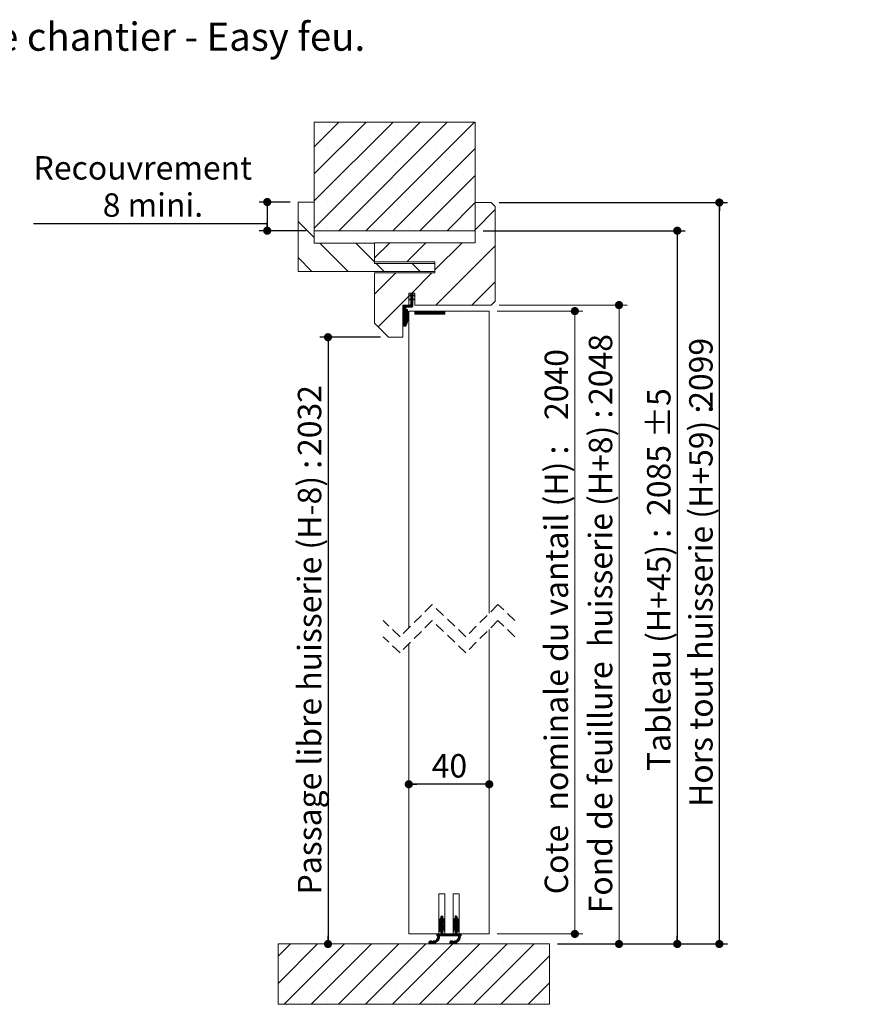
# Model space of a CAD drawing. Units: millimetres. Extents: x 11 to 845, y -21 to 1182.
# Drawn here: x 419 to 845, y 693 to 1182 of the extents above; entities that cross this region are included whole.
import ezdxf

# ---------------------------------------------------------------- set-up
doc = ezdxf.new("R2010")
doc.units = ezdxf.units.MM
doc.linetypes.add('HIDDEN', pattern=[1.905, 1.27, -0.635])
doc.layers.add('FORMAT', color=7, linetype='Continuous')
doc.styles.add('SLDTEXTSTYLE0', font='TXT', dxfattribs={"width": 0.75})
doc.dimstyles.new('SLDDIMSTYLE2', dxfattribs={"dimtxt": 11.641667, "dimasz": 4.064, "dimexe": 0, "dimexo": 0.0625, "dimgap": 2.910417, "dimtad": 1, "dimrnd": 1e-09, "dimzin": 12, "dimdsep": 46, "dimtxsty": 'SLDTEXTSTYLE0', "dimblk1": 'DOT', "dimblk2": 'DOT', "dimsah": 1, "dimcen": 0.09, "dimadec": 0, "dimazin": 3, "dimtfac": 1, "dimtofl": 0, "dimtmove": 0, "dimatfit": 3, "dimldrblk": 'DOT', "dimfxl": 0, "dimfrac": 2, "dimtolj": 1, "dimtzin": 12, "dimarcsym": 0})
doc.dimstyles.new('SLDDIMSTYLE4', dxfattribs={"dimtxt": 11.641667, "dimasz": 4.064, "dimexe": 0, "dimexo": 0.0625, "dimgap": 2.910417, "dimtad": 1, "dimrnd": 1e-09, "dimzin": 12, "dimdsep": 46, "dimtxsty": 'SLDTEXTSTYLE0', "dimblk1": 'DOT', "dimblk2": 'DOT', "dimsah": 1, "dimcen": 0.09, "dimadec": 0, "dimazin": 3, "dimtol": 1, "dimtp": 5, "dimtm": 5, "dimtfac": 1, "dimtofl": 0, "dimtmove": 0, "dimatfit": 3, "dimldrblk": 'DOT', "dimfxl": 0, "dimfrac": 2, "dimtolj": 1, "dimarcsym": 0})
doc.dimstyles.new('SLDDIMSTYLE5', dxfattribs={"dimtxt": 11.641667, "dimasz": 4.064, "dimexe": 0, "dimexo": 0.0625, "dimgap": 2.910417, "dimtad": 0, "dimtih": 1, "dimtoh": 1, "dimrnd": 1e-09, "dimzin": 12, "dimdsep": 46, "dimtxsty": 'SLDTEXTSTYLE0', "dimblk1": 'DOT', "dimblk2": 'DOT', "dimsah": 1, "dimcen": 0.09, "dimadec": 0, "dimazin": 3, "dimtfac": 1, "dimtofl": 0, "dimtmove": 0, "dimatfit": 3, "dimldrblk": 'DOT', "dimfxl": 0, "dimfrac": 2, "dimtolj": 1, "dimtzin": 12, "dimarcsym": 0})

# ---------------------------------------------------------------- blocks, each defined once
blk = doc.blocks.new('SW_NOTE_0')
at = {"color": 0, "linetype": 'Continuous', "lineweight": 0, "ltscale": 4, "attachment_point": 1, "style": 'SLDTEXTSTYLE0'}
for s, insert, char_height in [('Plan', (0, 18.05), 14), ('PB-72-1V', (44.08, 18.05), 14), ('_ind1', (125.49, 14.63), 10.583), (': Huisserie bois - Pose fin de chantier - Easy feu.', (161.46, 18.05), 14), ('Gamme Porte EI30 et EI30 Acoustique .', (0, -0.47), 10.5833)]:
    blk.add_mtext(s, dxfattribs=dict(at, insert=insert, char_height=char_height))
blk = doc.blocks.new('_DOT')
at = {"color": 0, "linetype": 'ByBlock', "lineweight": -2}
blk.add_line((-0.5, 0), (-1, 0), dxfattribs=at)
at = {"color": 0, "linetype": 'ByBlock', "const_width": 0.5}
blk.add_lwpolyline([(-0.25, 0, 1), (0.25, 0, 1)], format="xyb", close=True, dxfattribs=at)
blk = doc.blocks.new('_D_8')
at = {"layer": 'FORMAT', "ltscale": 4}
for p, q in [((657.25, 1091.53), (770.68, 1091.53)), ((766.68, 722.76), (766.68, 1091.53)), ((686.25, 722.76), (770.68, 722.76))]:
    blk.add_line(p, q, dxfattribs=at)
at = {"layer": 'FORMAT', "ltscale": 4, "xscale": 4.064, "yscale": 4.064}
for p, rotation in [((766.68, 1091.53, 274), 90.0000000000004), ((766.68, 722.76, 274), 270.0000000000004)]:
    blk.add_blockref('_DOT', p, dxfattribs=dict(at, rotation=rotation))
at = {"layer": 'FORMAT', "ltscale": 4, "attachment_point": 1, "rotation": 90, "style": 'SLDTEXTSTYLE0'}
for s, insert, char_height in [('2099', (751.67, 988.94), 11.642), ('Hors tout huisserie (H+59) :', (751.67, 790.94), 11.6417)]:
    blk.add_mtext(s, dxfattribs=dict(at, insert=insert, char_height=char_height))
blk = doc.blocks.new('_D_9')
at = {"layer": 'FORMAT', "ltscale": 4}
for p, q in [((598.25, 1024.53), (568.09, 1024.53)), ((572.09, 1024.53), (572.09, 722.76))]:
    blk.add_line(p, q, dxfattribs=at)
at = {"layer": 'FORMAT', "ltscale": 4, "xscale": 4.064, "yscale": 4.064}
for p, rotation in [((572.09, 1024.53, 274), 90.0000000000004), ((572.09, 722.76, 274), 270.0000000000004)]:
    blk.add_blockref('_DOT', p, dxfattribs=dict(at, rotation=rotation))
at = {"layer": 'FORMAT', "ltscale": 4, "attachment_point": 1, "rotation": 90, "style": 'SLDTEXTSTYLE0'}
for s, insert, char_height in [('2032', (557.09, 965.48), 11.642), ('Passage libre huisserie (H-8) :', (557.09, 747.4), 11.6417)]:
    blk.add_mtext(s, dxfattribs=dict(at, insert=insert, char_height=char_height))
blk = doc.blocks.new('_D_10')
at = {"color": 7, "linetype": 'Continuous', "lineweight": 0, "ltscale": 4}
for p, q in [((657.25, 1040.53), (720.78, 1040.53)), ((716.78, 1040.53), (716.78, 722.76)), ((686.25, 722.76), (720.78, 722.76))]:
    blk.add_line(p, q, dxfattribs=at)
at = {"color": 7, "linetype": 'Continuous', "lineweight": 0, "ltscale": 4, "xscale": 4.064, "yscale": 4.064}
for p, rotation in [((716.78, 1040.53, 274), 90.0000000000004), ((716.78, 722.76, 274), 270.0000000000004)]:
    blk.add_blockref('_DOT', p, dxfattribs=dict(at, rotation=rotation))
at = {"color": 7, "linetype": 'Continuous', "lineweight": 0, "ltscale": 4, "attachment_point": 1, "rotation": 90, "style": 'SLDTEXTSTYLE0'}
for s, insert, char_height in [('2048', (701.77, 990.85), 11.642), ('Fond de feuillure  huisserie (H+8) :', (701.77, 738.03), 11.6417)]:
    blk.add_mtext(s, dxfattribs=dict(at, insert=insert, char_height=char_height))
blk = doc.blocks.new('_D_11')
at = {"color": 7, "linetype": 'Continuous', "lineweight": 0, "ltscale": 4}
for p, q in [((656.25, 1037.53), (698.82, 1037.53)), ((694.82, 1037.53), (694.82, 727.76)), ((656.25, 727.76), (698.82, 727.76))]:
    blk.add_line(p, q, dxfattribs=at)
at = {"color": 7, "linetype": 'Continuous', "lineweight": 0, "ltscale": 4, "xscale": 4.064, "yscale": 4.064}
for p, rotation in [((694.82, 1037.53, 274), 90.0000000000004), ((694.82, 727.76, 274), 270.0000000000004)]:
    blk.add_blockref('_DOT', p, dxfattribs=dict(at, rotation=rotation))
at = {"color": 7, "linetype": 'Continuous', "lineweight": 0, "ltscale": 4, "attachment_point": 1, "rotation": 90, "style": 'SLDTEXTSTYLE0'}
for s, insert, char_height in [('2040', (679.82, 983.38), 11.642), ('Cote  nominale du vantail (H) :', (679.82, 747.5), 11.6417)]:
    blk.add_mtext(s, dxfattribs=dict(at, insert=insert, char_height=char_height))
blk = doc.blocks.new('_D_12')
at = {"layer": 'FORMAT', "ltscale": 4}
for p, q in [((649.25, 1077.53), (749.75, 1077.53)), ((745.75, 1077.53), (745.75, 722.76)), ((686.25, 722.76), (749.75, 722.76))]:
    blk.add_line(p, q, dxfattribs=at)
at = {"layer": 'FORMAT', "ltscale": 4, "xscale": 4.064, "yscale": 4.064}
for p, rotation in [((745.75, 1077.53, 274), 90.0000000000004), ((745.75, 722.76, 274), 270.0000000000004)]:
    blk.add_blockref('_DOT', p, dxfattribs=dict(at, rotation=rotation))
at = {"layer": 'FORMAT', "ltscale": 4, "attachment_point": 1, "rotation": 90, "style": 'SLDTEXTSTYLE0'}
for s, insert, char_height in [('±5', (730.74, 974.46), 11.642), ('2085', (730.74, 935.68), 11.642), ('Tableau (H+45) :', (730.74, 808.79), 11.6417)]:
    blk.add_mtext(s, dxfattribs=dict(at, insert=insert, char_height=char_height))
blk = doc.blocks.new('_D_13')
at = {"layer": 'FORMAT', "ltscale": 4}
blk.add_line((652.25, 802.19), (612.25, 802.19), dxfattribs=at)
at = {"layer": 'FORMAT', "ltscale": 4, "xscale": 4.064, "yscale": 4.064, "rotation": 180.0000000000004}
blk.add_blockref('_DOT', (612.25, 802.19, 274), dxfattribs=at)
at = {"layer": 'FORMAT', "ltscale": 4, "xscale": 4.064, "yscale": 4.064}
blk.add_blockref('_DOT', (652.25, 802.19, 274), dxfattribs=at)
at = {"layer": 'FORMAT', "ltscale": 4, "insert": (623.65, 817.2), "char_height": 11.642, "attachment_point": 1, "style": 'SLDTEXTSTYLE0'}
blk.add_mtext('40', dxfattribs=at)
blk = doc.blocks.new('_D_14')
at = {"layer": 'FORMAT', "ltscale": 4}
for p, q in [((553.25, 1091.78), (537.87, 1091.78)), ((541.87, 1091.78), (541.87, 1077.53)), ((425.69, 1081.1), (541.87, 1081.1)), ((561.25, 1077.53), (537.87, 1077.53)), ((541.87, 1081.1), (541.87, 1077.53))]:
    blk.add_line(p, q, dxfattribs=at)
at = {"layer": 'FORMAT', "ltscale": 4, "xscale": 4.064, "yscale": 4.064}
for p, rotation in [((541.87, 1091.78, 274), 90.0000000000004), ((541.87, 1077.53, 274), 270.0000000000004)]:
    blk.add_blockref('_DOT', p, dxfattribs=dict(at, rotation=rotation))
at = {"layer": 'FORMAT', "ltscale": 4, "attachment_point": 1, "style": 'SLDTEXTSTYLE0'}
for s, insert, char_height in [('Recouvrement', (425.69, 1114.6), 11.6417), ('8 mini.', (460.08, 1096.1), 11.642)]:
    blk.add_mtext(s, dxfattribs=dict(at, insert=insert, char_height=char_height))
blk = doc.blocks.new('SW_HATCH_1')
at = {"color": 0, "linetype": 'Continuous', "lineweight": 0, "ltscale": 4}
for p, q in [((1.17, 61.98), (13.44, 74.25)), ((1.17, 48.51), (26.91, 74.25)), ((1.17, 35.04), (40.38, 74.25)), ((1.17, 21.57), (53.85, 74.25)), ((13.32, 20.25), (67.32, 74.25)), ((26.79, 20.25), (80.79, 74.25)), ((14.5, 68.57), (14.5, 68.57)), ((27.97, 68.57), (27.97, 68.57)), ((41.44, 68.57), (41.44, 68.57)), ((54.91, 68.57), (54.91, 68.57)), ((68.38, 68.57), (68.38, 68.57)), ((7.76, 61.84), (7.76, 61.84)), ((21.23, 61.84), (21.23, 61.84)), ((34.7, 61.84), (34.7, 61.84)), ((40.26, 20.25), (81.17, 61.16)), ((48.17, 61.84), (48.17, 61.84)), ((61.64, 61.84), (61.64, 61.84)), ((75.11, 61.84), (75.11, 61.84)), ((14.5, 55.1), (14.5, 55.1)), ((27.97, 55.1), (27.97, 55.1)), ((41.44, 55.1), (41.44, 55.1)), ((54.91, 55.1), (54.91, 55.1)), ((68.38, 55.1), (68.38, 55.1)), ((7.76, 48.37), (7.76, 48.37)), ((21.23, 48.37), (21.23, 48.37)), ((34.7, 48.37), (34.7, 48.37)), ((48.17, 48.37), (48.17, 48.37)), ((53.73, 20.25), (81.17, 47.69)), ((61.64, 48.37), (61.64, 48.37)), ((75.11, 48.37), (75.11, 48.37)), ((14.5, 41.63), (14.5, 41.63)), ((27.97, 41.63), (27.97, 41.63)), ((41.44, 41.63), (41.44, 41.63)), ((54.91, 41.63), (54.91, 41.63)), ((68.38, 41.63), (68.38, 41.63)), ((7.76, 34.89), (7.76, 34.89)), ((21.23, 34.89), (21.23, 34.89)), ((34.7, 34.89), (34.7, 34.89)), ((48.17, 34.89), (48.17, 34.89)), ((61.64, 34.89), (61.64, 34.89)), ((75.11, 34.89), (75.11, 34.89)), ((67.2, 20.25), (81.17, 34.22)), ((81.17, 20.75), (91.17, 30.75)), ((1.17, 16.79), (-6.83, 24.79)), ((14.5, 28.16), (14.5, 28.16)), ((27.97, 28.16), (27.97, 28.16)), ((41.44, 28.16), (41.44, 28.16)), ((54.91, 28.16), (54.91, 28.16)), ((68.38, 28.16), (68.38, 28.16)), ((7.76, 21.42), (7.76, 21.42)), ((21.23, 21.42), (21.23, 21.42)), ((34.7, 21.42), (34.7, 21.42)), ((48.17, 21.42), (48.17, 21.42)), ((61.64, 21.42), (61.64, 21.42)), ((75.11, 21.42), (75.11, 21.42)), ((80.67, 20.25), (81.17, 20.75)), ((17.96, 0), (3.96, 14)), ((31.17, 4.75), (21.92, 14)), ((31.17, 6.67), (38.75, 14.25)), ((47.21, 4.75), (56.71, 14.25)), ((61.17, 0.75), (74.67, 14.25)), ((61.63, -16.75), (91.17, 12.79)), ((0, 0), (-6.83, 6.83)), ((35.92, 0), (31.92, 4)), ((53.88, 0), (49.88, 4)), ((31.17, -11.29), (41.71, -0.75)), ((49.67, -10.75), (59.67, -0.75)), ((79.6, -16.75), (91.17, -5.17)), ((32.92, -27.5), (48.17, -12.25)), ((48.19, -11.95), (48.28, -11.87)), ((48.24, -14.15), (48.54, -13.85)), ((48.28, -12.14), (48.8, -11.62)), ((48.33, -14.34), (49.07, -13.6)), ((48.54, -12.17), (49.95, -10.75)), ((48.81, -14.14), (50.17, -12.78)), ((49.06, -11.92), (50.17, -10.81)), ((49.17, -10.97), (49.39, -10.75)), ((49.17, -11.25), (49.67, -10.75)), ((49.17, -12.09), (50.17, -11.09)), ((49.17, -12.37), (50.17, -11.37)), ((49.17, -12.65), (50.31, -11.52)), ((49.17, -12.94), (50.17, -11.94)), ((49.17, -13.22), (50.17, -12.22)), ((49.17, -13.5), (50.17, -12.5)), ((49.17, -14.06), (50.17, -13.06)), ((49.17, -14.34), (50.17, -13.34)), ((49.17, -14.62), (50.22, -13.57)), ((49.17, -14.9), (50.41, -13.66)), ((49.17, -15.18), (50.17, -14.18)), ((49.17, -15.46), (50.17, -14.46)), ((50.22, -11.89), (50.5, -11.6)), ((50.31, -14.04), (50.6, -13.75)), ((50.41, -11.98), (50.7, -11.69)), ((50.51, -14.13), (50.79, -13.84)), ((50.6, -12.07), (50.89, -11.78)), ((50.7, -14.22), (50.98, -13.93)), ((50.79, -12.16), (51.08, -11.87)), ((50.89, -14.31), (51.17, -14.03)), ((50.98, -12.25), (51.04, -12.19)), ((45.67, -17.28), (46.2, -16.75)), ((45.67, -17.56), (46.48, -16.75)), ((45.67, -17.84), (46.76, -16.75)), ((45.67, -18.12), (47.04, -16.75)), ((45.67, -18.4), (47.32, -16.75)), ((45.67, -18.68), (47.6, -16.75)), ((45.67, -18.96), (47.88, -16.75)), ((45.67, -19.24), (46.67, -18.24)), ((45.67, -19.52), (46.67, -18.52)), ((45.67, -19.8), (46.67, -18.8)), ((45.67, -20.08), (46.67, -19.08)), ((45.67, -20.36), (46.67, -19.36)), ((46.84, -19.19), (47.12, -18.92)), ((46.88, -19.44), (47.35, -18.97)), ((46.94, -19.66), (47.48, -19.12)), ((47, -19.88), (47.54, -19.33)), ((47.05, -20.11), (47.6, -19.56)), ((47.16, -17.75), (48.16, -16.75)), ((47.44, -17.75), (48.44, -16.75)), ((47.73, -17.75), (48.73, -16.75)), ((48.01, -17.75), (50.17, -15.58)), ((48.29, -17.75), (50.17, -15.86)), ((48.57, -17.75), (50.17, -16.14)), ((48.85, -17.75), (50.17, -16.43)), ((49.13, -17.75), (50.17, -16.71)), ((49.17, -15.74), (50.17, -14.74)), ((49.17, -16.02), (50.17, -15.02)), ((49.17, -16.31), (50.17, -15.3)), ((49.41, -17.75), (50.17, -16.99)), ((49.69, -17.75), (50.17, -17.27)), ((45.67, -20.64), (46.67, -19.64)), ((45.67, -20.93), (46.67, -19.93)), ((45.67, -21.21), (46.67, -20.21)), ((45.67, -21.49), (46.67, -20.49)), ((45.67, -21.77), (46.67, -20.77)), ((45.67, -22.05), (46.67, -21.05)), ((45.67, -22.33), (46.67, -21.33)), ((45.67, -22.61), (46.67, -21.61)), ((45.67, -22.89), (46.67, -21.89)), ((45.67, -23.17), (46.67, -22.17)), ((45.67, -23.45), (46.67, -22.45)), ((45.67, -23.73), (46.67, -22.73)), ((45.67, -24.01), (46.67, -23.01)), ((45.67, -24.29), (46.67, -23.29)), ((45.67, -24.57), (46.67, -23.57)), ((45.67, -24.85), (46.67, -23.85)), ((45.67, -25.13), (46.67, -24.13)), ((45.67, -25.42), (46.67, -24.42)), ((46.85, -25.08), (47.76, -24.17)), ((46.96, -24.69), (47.81, -23.84)), ((47.04, -24.33), (47.86, -23.51)), ((47.1, -20.34), (47.66, -19.78)), ((47.11, -23.98), (47.89, -23.19)), ((47.14, -20.58), (47.71, -20.01)), ((47.17, -20.83), (47.76, -20.24)), ((47.17, -23.64), (47.92, -22.89)), ((47.21, -21.08), (47.8, -20.48)), ((47.21, -23.32), (47.93, -22.59)), ((47.23, -21.33), (47.84, -20.73)), ((47.24, -23.01), (47.94, -22.31)), ((47.25, -21.59), (47.87, -20.98)), ((47.26, -21.86), (47.89, -21.23)), ((47.26, -22.71), (47.94, -22.03)), ((47.27, -22.13), (47.92, -21.49)), ((47.27, -22.42), (47.93, -21.76)), ((51.17, -19.92), (51.34, -19.75)), ((51.17, -20.2), (51.62, -19.75)), ((51.17, -20.48), (51.9, -19.75)), ((51.17, -20.76), (52.18, -19.75)), ((51.17, -21.04), (52.46, -19.75)), ((51.24, -21.25), (52.74, -19.75)), ((51.52, -21.25), (53.02, -19.75)), ((51.8, -21.25), (53.3, -19.75)), ((52.08, -21.25), (53.58, -19.75)), ((52.36, -21.25), (53.86, -19.75)), ((52.64, -21.25), (54.14, -19.75)), ((52.93, -21.25), (54.43, -19.75)), ((53.21, -21.25), (54.71, -19.75)), ((53.49, -21.25), (54.99, -19.75)), ((53.77, -21.25), (55.27, -19.75)), ((54.05, -21.25), (55.55, -19.75)), ((54.33, -21.25), (55.83, -19.75)), ((54.61, -21.25), (56.11, -19.75)), ((54.89, -21.25), (56.39, -19.75)), ((55.17, -21.25), (56.67, -19.75)), ((55.45, -21.25), (56.95, -19.75)), ((55.73, -21.25), (57.23, -19.75)), ((56.01, -21.25), (57.51, -19.75)), ((56.29, -21.25), (57.79, -19.75)), ((56.57, -21.25), (58.07, -19.75)), ((56.85, -21.25), (58.35, -19.75)), ((57.13, -21.25), (58.63, -19.75)), ((57.42, -21.25), (58.92, -19.75)), ((57.7, -21.25), (59.2, -19.75)), ((57.98, -21.25), (59.48, -19.75)), ((58.26, -21.25), (59.76, -19.75)), ((58.54, -21.25), (60.04, -19.75)), ((58.82, -21.25), (60.32, -19.75)), ((59.1, -21.25), (60.6, -19.75)), ((59.38, -21.25), (60.88, -19.75)), ((59.66, -21.25), (61.16, -19.75)), ((59.94, -21.25), (61.44, -19.75)), ((60.22, -21.25), (61.72, -19.75)), ((60.5, -21.25), (62, -19.75)), ((60.78, -21.25), (62.28, -19.75)), ((61.06, -21.25), (62.56, -19.75)), ((61.34, -21.25), (62.84, -19.75)), ((61.62, -21.25), (63.12, -19.75)), ((61.91, -21.25), (63.41, -19.75)), ((62.19, -21.25), (63.69, -19.75)), ((62.47, -21.25), (63.97, -19.75)), ((62.75, -21.25), (64.25, -19.75)), ((63.03, -21.25), (64.53, -19.75)), ((63.31, -21.25), (64.81, -19.75)), ((63.59, -21.25), (65.09, -19.75)), ((63.87, -21.25), (65.37, -19.75)), ((64.15, -21.25), (65.65, -19.75)), ((64.43, -21.25), (65.93, -19.75)), ((64.71, -21.25), (66.15, -19.81)), ((64.99, -21.25), (66.15, -20.09)), ((65.27, -21.25), (66.15, -20.37)), ((65.55, -21.25), (66.15, -20.65)), ((65.83, -21.25), (66.15, -20.93)), ((66.11, -21.25), (66.15, -21.21)), ((45.67, -25.7), (46.67, -24.7)), ((45.67, -26.82), (47.59, -24.9)), ((45.67, -25.98), (46.67, -24.98)), ((45.67, -26.26), (46.67, -25.26)), ((45.67, -27.1), (47.49, -25.29)), ((45.8, -27.25), (47.35, -25.7)), ((46.08, -27.25), (47.18, -26.15)), ((46.36, -27.25), (46.98, -26.64)), ((46.64, -27.25), (46.7, -27.19)), ((63.17, -323.5), (65.17, -321.5)), ((63.17, -323.78), (65.21, -321.74)), ((63.17, -324.06), (65.38, -321.85)), ((63.19, -323.2), (65.17, -321.22)), ((63.27, -322.84), (65.17, -320.94)), ((63.55, -322.27), (64, -321.83)), ((64.17, -321.09), (64.74, -320.52)), ((64.17, -321.37), (64.95, -320.6)), ((64.17, -321.65), (65.09, -320.74)), ((64.17, -323.34), (65.53, -321.98)), ((64.17, -323.62), (65.67, -322.12)), ((64.17, -323.9), (65.79, -322.28)), ((64.17, -324.18), (65.17, -323.18)), ((64.29, -320.7), (64.36, -320.63)), ((65.21, -323.15), (65.9, -322.45)), ((65.34, -323.29), (66, -322.63)), ((65.45, -323.46), (66.08, -322.84)), ((65.54, -323.65), (66.13, -323.06)), ((70.17, -323.51), (72.17, -321.51)), ((70.17, -323.79), (72.22, -321.75)), ((70.17, -324.07), (72.39, -321.86)), ((70.19, -323.22), (72.17, -321.23)), ((70.26, -322.86), (72.17, -320.96)), ((70.52, -322.33), (71.05, -321.79)), ((71.17, -321.11), (71.76, -320.52)), ((71.17, -321.39), (71.96, -320.61)), ((71.17, -321.67), (72.09, -320.75)), ((71.17, -323.35), (72.54, -321.99)), ((71.17, -323.64), (72.68, -322.13)), ((71.17, -323.92), (72.8, -322.29)), ((71.17, -324.2), (72.17, -323.2)), ((71.25, -320.75), (71.41, -320.59)), ((72.21, -323.15), (72.91, -322.46)), ((72.35, -323.3), (73, -322.65)), ((72.46, -323.47), (73.08, -322.85)), ((72.55, -323.67), (73.14, -323.07)), ((63.17, -324.34), (63.78, -323.73)), ((63.17, -324.62), (63.71, -324.08)), ((63.17, -324.9), (63.66, -324.41)), ((63.17, -326.58), (65.17, -324.58)), ((63.17, -326.86), (65.17, -324.86)), ((63.17, -327.14), (65.31, -325.01)), ((63.17, -327.43), (63.85, -326.75)), ((63.17, -327.71), (63.73, -327.15)), ((63.17, -327.99), (63.68, -327.48)), ((63.2, -328.24), (63.63, -327.81)), ((63.21, -326.27), (65.17, -324.3)), ((63.26, -325.1), (63.6, -324.75)), ((63.33, -325.86), (65.17, -324.02)), ((64.17, -324.46), (65.17, -323.46)), ((64.17, -324.74), (65.17, -323.74)), ((64.17, -326.43), (65.47, -325.13)), ((64.17, -326.71), (65.62, -325.26)), ((64.17, -326.99), (65.75, -325.41)), ((64.17, -327.27), (65.86, -325.58)), ((64.17, -327.55), (65.17, -326.55)), ((64.17, -327.83), (65.17, -326.83)), ((64.17, -328.11), (65.17, -327.11)), ((64.17, -328.39), (65.17, -327.39)), ((64.17, -328.67), (65.17, -327.67)), ((64.17, -328.95), (65.17, -327.95)), ((65.29, -326.43), (65.96, -325.76)), ((65.41, -326.59), (66.05, -325.95)), ((65.51, -326.77), (66.11, -326.17)), ((65.58, -326.98), (66.16, -326.4)), ((65.6, -323.88), (66.17, -323.31)), ((65.62, -327.22), (66.17, -326.67)), ((65.64, -324.12), (66.17, -323.58)), ((65.66, -327.46), (66.17, -326.95)), ((65.68, -324.36), (66.17, -323.86)), ((65.7, -327.7), (66.17, -327.23)), ((65.72, -324.6), (66.17, -324.14)), ((65.74, -327.95), (66.17, -327.51)), ((65.76, -324.84), (66.17, -324.43)), ((65.78, -328.19), (66.17, -327.79)), ((65.82, -325.06), (66.17, -324.71)), ((65.92, -328.33), (66.17, -328.07)), ((66.04, -325.12), (66.16, -325)), ((70.17, -324.35), (70.77, -323.75)), ((70.17, -324.64), (70.71, -324.1)), ((70.17, -324.92), (70.66, -324.43)), ((70.17, -326.6), (72.17, -324.6)), ((70.17, -326.88), (72.17, -324.88)), ((70.17, -327.16), (72.32, -325.01)), ((70.17, -327.44), (70.83, -326.78)), ((70.17, -327.72), (70.73, -327.16)), ((70.17, -328), (70.68, -327.5)), ((70.21, -326.29), (72.17, -324.32)), ((70.21, -328.25), (70.62, -327.83)), ((70.27, -325.1), (70.6, -324.77)), ((70.32, -325.89), (72.17, -324.04)), ((71.17, -324.48), (72.17, -323.48)), ((71.17, -324.76), (72.17, -323.76)), ((71.17, -326.44), (72.48, -325.13)), ((71.17, -326.72), (72.62, -325.27)), ((71.17, -327), (72.75, -325.42)), ((71.17, -327.28), (72.87, -325.59)), ((71.17, -327.56), (72.17, -326.56)), ((71.17, -327.84), (72.17, -326.84)), ((71.17, -328.13), (72.17, -327.13)), ((71.17, -328.41), (72.17, -327.41)), ((71.17, -328.69), (72.17, -327.69)), ((71.17, -328.97), (72.17, -327.97)), ((72.3, -326.44), (72.97, -325.77)), ((72.42, -326.6), (73.05, -325.96)), ((72.51, -326.78), (73.12, -326.18)), ((72.58, -327), (73.16, -326.42)), ((72.6, -323.89), (73.17, -323.32)), ((72.63, -327.23), (73.17, -326.69)), ((72.64, -324.13), (73.17, -323.6)), ((72.66, -327.48), (73.17, -326.97)), ((72.68, -324.37), (73.17, -323.88)), ((72.7, -327.72), (73.17, -327.25)), ((72.72, -324.61), (73.17, -324.16)), ((72.74, -327.96), (73.17, -327.53)), ((72.76, -324.86), (73.17, -324.44)), ((72.78, -328.2), (73.17, -327.81)), ((72.83, -325.07), (73.17, -324.72)), ((72.93, -328.33), (73.17, -328.09)), ((73.07, -325.11), (73.15, -325.03)), ((58.21, -333.79), (59.08, -332.92)), ((58.25, -333.47), (58.77, -332.96)), ((58.27, -334.01), (59.31, -332.97)), ((59.19, -334.5), (60.77, -332.92)), ((59.85, -334.12), (61.02, -332.94)), ((60.12, -334.12), (61.55, -332.7)), ((60.25, -334.28), (63.43, -331.1)), ((60.4, -334.4), (63.4, -331.41)), ((60.6, -334.49), (63.32, -331.76)), ((61.99, -333.38), (63.14, -332.23)), ((62.04, -332.21), (63.42, -330.83)), ((62.17, -329.55), (62.2, -329.52)), ((62.17, -329.83), (62.48, -329.52)), ((62.17, -330.11), (62.77, -329.52)), ((62.17, -330.39), (63.05, -329.52)), ((62.33, -330.52), (63.33, -329.52)), ((62.4, -331.57), (63.38, -330.58)), ((62.52, -331.17), (64.17, -329.52)), ((62.57, -330.55), (63.61, -329.52)), ((62.57, -330.84), (63.89, -329.52)), ((63.39, -328.33), (63.57, -328.15)), ((63.45, -330.52), (65.17, -328.79)), ((63.73, -330.52), (65.17, -329.07)), ((64.01, -330.52), (65.17, -329.35)), ((64.17, -329.23), (65.17, -328.23)), ((64.17, -329.51), (65.17, -328.51)), ((64.29, -330.52), (65.29, -329.52)), ((64.57, -330.52), (65.57, -329.52)), ((64.85, -330.52), (65.85, -329.52)), ((65.13, -330.52), (66.13, -329.52)), ((65.41, -330.52), (66.41, -329.52)), ((65.69, -330.52), (66.69, -329.52)), ((65.98, -330.52), (66.98, -329.52)), ((66.26, -330.52), (67.26, -329.52)), ((66.54, -330.52), (67.54, -329.52)), ((66.82, -330.52), (67.82, -329.52)), ((67.1, -330.52), (68.1, -329.52)), ((67.38, -330.52), (68.38, -329.52)), ((67.66, -330.52), (68.66, -329.52)), ((67.94, -330.52), (68.94, -329.52)), ((68.22, -330.52), (69.22, -329.52)), ((68.5, -330.52), (69.5, -329.52)), ((68.61, -333.77), (69.47, -332.92)), ((68.66, -333.45), (69.14, -332.96)), ((68.66, -334), (69.7, -332.97)), ((68.78, -330.52), (69.78, -329.52)), ((69.06, -330.52), (70.06, -329.52)), ((69.34, -330.52), (70.34, -329.52)), ((69.57, -334.5), (71.15, -332.92)), ((69.62, -330.52), (70.62, -329.52)), ((69.9, -330.52), (70.9, -329.52)), ((70.18, -330.52), (72.17, -328.53)), ((70.23, -334.12), (71.41, -332.94)), ((70.41, -328.33), (70.57, -328.17)), ((70.47, -330.52), (72.17, -328.81)), ((70.51, -334.12), (71.88, -332.75)), ((70.64, -334.27), (73.83, -331.08)), ((70.75, -330.52), (72.17, -329.09)), ((70.79, -334.4), (73.8, -331.39)), ((70.99, -334.48), (73.73, -331.74)), ((71.03, -330.52), (72.17, -329.37)), ((71.17, -329.25), (72.17, -328.25)), ((71.31, -330.52), (72.31, -329.52)), ((71.59, -330.52), (72.59, -329.52)), ((71.87, -330.52), (72.87, -329.52)), ((72.15, -330.52), (73.15, -329.52)), ((72.36, -333.4), (73.56, -332.19)), ((72.43, -330.52), (73.43, -329.52)), ((72.48, -332.15), (73.82, -330.81)), ((72.71, -330.52), (73.71, -329.52)), ((72.81, -331.54), (73.78, -330.57)), ((72.92, -331.15), (74.17, -329.9)), ((72.97, -330.53), (73.99, -329.52)), ((72.97, -330.82), (74.17, -329.62)), ((73.83, -330.52), (74.17, -330.18)), ((74.11, -330.52), (74.17, -330.46)), ((-16.83, -340.63), (-10.71, -334.52)), ((-16.83, -354.11), (2.76, -334.52)), ((-13.77, -364.52), (16.23, -334.52)), ((-5.71, -336.25), (-5.71, -336.25)), ((-0.3, -364.52), (29.7, -334.52)), ((13.17, -364.52), (43.17, -334.52)), ((21.23, -336.25), (21.23, -336.25)), ((26.64, -364.52), (56.64, -334.52)), ((34.7, -336.25), (34.7, -336.25)), ((40.11, -364.52), (70.11, -334.52)), ((48.17, -336.25), (48.17, -336.25)), ((53.58, -364.52), (83.58, -334.52)), ((58.37, -334.19), (59.49, -333.07)), ((58.51, -334.34), (59.63, -333.21)), ((58.68, -334.44), (59.81, -333.32)), ((58.9, -334.51), (60.09, -333.32)), ((60.18, -333.22), (60.32, -333.09)), ((60.85, -334.52), (61.61, -333.76)), ((61.3, -334.35), (61.44, -334.2)), ((61.64, -336.25), (61.64, -336.25)), ((67.05, -364.52), (97.05, -334.52)), ((68.76, -334.18), (69.88, -333.07)), ((68.9, -334.33), (70.02, -333.2)), ((69.07, -334.44), (70.19, -333.32)), ((69.28, -334.51), (70.47, -333.32)), ((71.24, -334.52), (72.01, -333.74)), ((71.64, -334.39), (71.88, -334.15)), ((75.11, -336.25), (75.11, -336.25)), ((80.52, -364.52), (110.52, -334.52)), ((88.58, -336.25), (88.58, -336.25)), ((102.05, -336.25), (102.05, -336.25)), ((115.52, -336.25), (115.52, -336.25)), ((93.99, -364.52), (118.17, -340.34)), ((-12.44, -342.99), (-12.44, -342.99)), ((1.03, -342.99), (1.03, -342.99)), ((14.5, -342.99), (14.5, -342.99)), ((27.97, -342.99), (27.97, -342.99)), ((41.44, -342.99), (41.44, -342.99)), ((54.91, -342.99), (54.91, -342.99)), ((68.38, -342.99), (68.38, -342.99)), ((81.85, -342.99), (81.85, -342.99)), ((95.32, -342.99), (95.32, -342.99)), ((108.79, -342.99), (108.79, -342.99)), ((-5.71, -349.72), (-5.71, -349.72)), ((7.76, -349.72), (7.76, -349.72)), ((21.23, -349.72), (21.23, -349.72)), ((34.7, -349.72), (34.7, -349.72)), ((48.17, -349.72), (48.17, -349.72)), ((61.64, -349.72), (61.64, -349.72)), ((75.11, -349.72), (75.11, -349.72)), ((88.58, -349.72), (88.58, -349.72)), ((102.05, -349.72), (102.05, -349.72)), ((115.52, -349.72), (115.52, -349.72)), ((-12.44, -356.46), (-12.44, -356.46)), ((1.03, -356.46), (1.03, -356.46)), ((14.5, -356.46), (14.5, -356.46)), ((27.97, -356.46), (27.97, -356.46)), ((41.44, -356.46), (41.44, -356.46)), ((54.91, -356.46), (54.91, -356.46)), ((68.38, -356.46), (68.38, -356.46)), ((81.85, -356.46), (81.85, -356.46)), ((95.32, -356.46), (95.32, -356.46)), ((107.47, -364.52), (118.17, -353.81)), ((108.79, -356.46), (108.79, -356.46)), ((-5.71, -363.19), (-5.71, -363.19)), ((7.76, -363.19), (7.76, -363.19)), ((21.23, -363.19), (21.23, -363.19)), ((34.7, -363.19), (34.7, -363.19)), ((48.17, -363.19), (48.17, -363.19)), ((61.64, -363.19), (61.64, -363.19)), ((75.11, -363.19), (75.11, -363.19)), ((88.58, -363.19), (88.58, -363.19)), ((102.05, -363.19), (102.05, -363.19)), ((115.52, -363.19), (115.52, -363.19))]:
    blk.add_line(p, q, dxfattribs=at)
at = {"color": 0, "linetype": 'Continuous', "lineweight": 0, "ltscale": 4, "flags": 128}
blk.add_lwpolyline([(45.67, -26.54), (46.71, -25.5), (47.68, -24.53)], dxfattribs=at)
blk.add_lwpolyline([(45.67, -26.54), (46.71, -25.5), (47.68, -24.53)], dxfattribs=at)
blk.add_lwpolyline([(45.67, -26.54), (46.71, -25.5), (47.68, -24.53)], dxfattribs=at)

msp = doc.modelspace()

# ---------------------------------------------------------------- linework, layer by layer
at = {"color": 7, "linetype": 'Continuous', "lineweight": 15, "ltscale": 4}
for p, q in [((565.2519, 1077.528), (565.2519, 1131.5279)), ((645.2519, 1131.5279), (565.2519, 1131.5279)), ((645.2519, 1131.5279), (645.2519, 1077.528)), ((557.2519, 1057.2779), (557.2519, 1091.7779)), ((565.2519, 1091.7779), (557.2519, 1091.7779)), ((565.2519, 1091.7779), (565.2519, 1071.2779)), ((653.2519, 1091.5279), (645.2519, 1091.5279)), ((645.2519, 1071.5279), (645.2519, 1091.5279)), ((655.2519, 1089.5279), (653.2519, 1091.5279)), ((655.2519, 1089.5279), (655.2519, 1042.5279)), ((565.2519, 1077.528), (645.2519, 1077.528)), ((595.2519, 1071.2779), (565.2519, 1071.2779)), ((645.2519, 1071.5279), (595.2519, 1071.5279)), ((595.2519, 1062.0279), (595.2519, 1071.5279)), ((595.2519, 1071.2779), (595.2519, 1061.2779)), ((595.2519, 1062.0279), (625.2519, 1062.0279)), ((625.2519, 1061.2779), (595.2519, 1061.2779)), ((625.2519, 1056.5279), (625.2519, 1062.0279)), ((625.2519, 1061.2779), (625.2519, 1057.2779)), ((557.2519, 1057.2779), (625.2519, 1057.2779)), ((625.2519, 1056.5279), (595.2519, 1056.5279)), ((595.2519, 1031.5279), (595.2519, 1056.5279)), ((612.2519, 1046.5279), (612.2519, 1040.5279)), ((612.2519, 1046.5279), (615.2519, 1046.5279)), ((612.2519, 1045.3616), (613.2519, 1045.8279)), ((612.4175, 1045.0179), (612.2519, 1045.3616)), ((612.2519, 1043.2592), (613.2519, 1043.7254)), ((612.4175, 1042.9155), (612.2519, 1043.2592)), ((613.2519, 1045.4071), (612.4175, 1045.0179)), ((613.2519, 1043.3046), (612.4175, 1042.9155)), ((613.2519, 1046.5279), (614.2519, 1046.5279)), ((613.2519, 1045.8279), (613.2519, 1046.5279)), ((613.2519, 1043.7254), (613.2519, 1045.4071)), ((613.2519, 1041.0279), (613.2519, 1043.3046)), ((614.2519, 1046.5279), (614.2519, 1045.8279)), ((614.2519, 1045.8279), (615.2519, 1045.3616)), ((614.2519, 1045.4071), (614.2519, 1043.7254)), ((615.0864, 1045.0179), (614.2519, 1045.4071)), ((614.2519, 1043.7254), (615.2519, 1043.2592)), ((614.2519, 1043.3046), (614.2519, 1040.0279)), ((615.0864, 1042.9155), (614.2519, 1043.3046)), ((615.2519, 1045.3616), (615.0864, 1045.0179)), ((615.2519, 1043.2592), (615.0864, 1042.9155)), ((615.2519, 1040.5279), (615.2519, 1046.5279)), ((609.2519, 1040.5279), (609.2519, 1024.5279)), ((609.2519, 1040.5279), (612.2519, 1040.5279)), ((609.7519, 1030.0279), (609.7519, 1040.0279)), ((610.2519, 1040.5279), (612.7519, 1040.5279)), ((610.7519, 1039.0279), (610.7519, 1031.6644)), ((613.7519, 1039.5279), (611.2519, 1039.5279)), ((615.2519, 1040.5279), (653.2519, 1040.5279)), ((653.2519, 1040.5279), (655.2519, 1042.5279)), ((612.2519, 1037.5279), (652.2519, 1037.5279)), ((612.2519, 879.9508), (612.2519, 1037.5279)), ((630.2314, 1037.5279), (615.2519, 1037.5279)), ((615.2519, 1037.5279), (615.2519, 1036.0279)), ((615.2519, 1036.0279), (630.2314, 1036.0279)), ((630.2314, 1036.0279), (630.2314, 1037.5279)), ((652.2519, 887.2509), (652.2519, 1037.5279)), ((595.2519, 1031.5279), (602.2519, 1024.5279)), ((610.7519, 1030.0279), (609.7519, 1030.0279)), ((602.2519, 1024.5279), (609.2519, 1024.5279)), ((652.2519, 727.7614), (652.2519, 879.2508)), ((612.2519, 727.7614), (612.2519, 871.9509)), ((627.2519, 727.7614), (627.2519, 747.7614)), ((627.2519, 747.7614), (630.2519, 747.7614)), ((630.2519, 747.7614), (630.2519, 727.7614)), ((634.2519, 727.7614), (634.2519, 747.7614)), ((634.2519, 747.7614), (637.2519, 747.7614)), ((637.2519, 747.7614), (637.2519, 727.7614)), ((628.2519, 735.5614), (628.2519, 736.2614)), ((629.2519, 736.2614), (629.2519, 735.5614)), ((635.2519, 735.5614), (635.2519, 736.2614)), ((636.2519, 736.2614), (636.2519, 735.5614)), ((627.2519, 732.3454), (627.2519, 733.8294)), ((627.2519, 729.1455), (627.2519, 730.6294)), ((627.8213, 733.3836), (627.6494, 732.3137)), ((627.8213, 730.1837), (627.6494, 729.1137)), ((628.2519, 732.3615), (628.2519, 734.1614)), ((628.2519, 727.7614), (628.2519, 730.9614)), ((629.2519, 734.1614), (629.2519, 732.3615)), ((629.2519, 730.9614), (629.2519, 727.7614)), ((629.8545, 732.3137), (629.6826, 733.3836)), ((629.8545, 729.1137), (629.6826, 730.1837)), ((630.2519, 733.8294), (630.2519, 732.3454)), ((630.2519, 730.6294), (630.2519, 729.1455)), ((634.2519, 732.3454), (634.2519, 733.8294)), ((634.2519, 729.1455), (634.2519, 730.6294)), ((634.8213, 733.3836), (634.6494, 732.3137)), ((634.8213, 730.1837), (634.6494, 729.1137)), ((635.2519, 732.3615), (635.2519, 734.1614)), ((635.2519, 727.7614), (635.2519, 730.9614)), ((636.2519, 734.1614), (636.2519, 732.3615)), ((636.2519, 730.9614), (636.2519, 727.7614)), ((636.8545, 732.3137), (636.6826, 733.3836)), ((636.8545, 729.1137), (636.6826, 730.1837)), ((637.2519, 733.8294), (637.2519, 732.3454)), ((637.2519, 730.6294), (637.2519, 729.1455)), ((627.2519, 727.7614), (612.2519, 727.7614)), ((626.2519, 727.7614), (628.2519, 727.7614)), ((626.2519, 726.7614), (626.2519, 727.7614)), ((626.6519, 726.7614), (626.2519, 726.7614)), ((637.0519, 726.7614), (627.4519, 726.7614)), ((629.2519, 727.7614), (635.2519, 727.7614)), ((634.2519, 727.7614), (630.2519, 727.7614)), ((636.2519, 727.7614), (638.2519, 727.7614)), ((652.2519, 727.7614), (637.2519, 727.7614)), ((638.2519, 726.7614), (637.8519, 726.7614)), ((638.2519, 727.7614), (638.2519, 726.7614)), ((547.2519, 722.7614), (547.2519, 692.7615)), ((547.2519, 722.7614), (682.2519, 722.7614)), ((623.7832, 723.9614), (624.1976, 723.9614)), ((624.1976, 723.1614), (623.7832, 723.1614)), ((634.1832, 723.9614), (634.5976, 723.9614)), ((634.5976, 723.1614), (634.1832, 723.1614)), ((682.2519, 692.7615), (682.2519, 722.7614)), ((547.2519, 692.7615), (682.2519, 692.7615))]:
    msp.add_line(p, q, dxfattribs=at)
at = {"color": 7, "linetype": 'HIDDEN', "lineweight": 0, "ltscale": 4}
for p, q in [((623.9019, 891.6008), (607.9019, 875.6008)), ((640.6019, 875.6008), (623.9019, 891.6008)), ((656.6019, 891.6008), (640.6019, 875.6008)), ((664.9519, 883.6008), (656.6019, 891.6008)), ((607.9019, 875.6008), (599.5519, 883.6008)), ((623.9019, 883.6008), (607.9019, 867.6008)), ((640.6019, 867.6008), (623.9019, 883.6008)), ((656.6019, 883.6008), (640.6019, 867.6008)), ((664.9519, 875.6008), (656.6019, 883.6008)), ((607.9019, 867.6008), (599.5519, 875.6008))]:
    msp.add_line(p, q, dxfattribs=at)
at = {"color": 7, "linetype": 'Continuous', "lineweight": 15, "ltscale": 16}
for centre, radius, start, end in [((610.252, 1040.0279), 0.5, 90.000517, 180.002258), ((611.2519, 1039.0279), 0.5, 90.000152, 180.002622), ((611.2519, 1038.0279), 0.3345, 16.626225, 196.636683), ((612.7519, 1041.0279), 0.5, 270.000303, 0.002258), ((613.7519, 1040.0279), 0.5, 270.000303, 359.995428), ((601.3497, 1035.0702), 10.6689, 331.795789, 16.630489), ((601.3499, 1035.0702), 9.9999, 340.087894, 16.630537), ((629.252, 733.8293), 2, 120.000686, 179.997614), ((628.7519, 736.2614), 0.5, 0.004162, 179.995838), ((628.2519, 733.8293), 2, 0.002392, 59.999284), ((636.252, 733.8293), 2, 120.000723, 179.99759), ((635.7519, 736.2614), 0.5, 0.004156, 179.995844), ((635.2519, 733.8293), 2, 0.002411, 59.99928), ((629.252, 730.6294), 2, 120.000686, 180.00103), ((627.452, 732.3454), 0.2, 180.014753, 350.862569), ((629.1137, 733.1762), 1.3089, 131.172654, 170.881613), ((629.1138, 729.976), 1.3091, 131.173872, 170.872952), ((628.3902, 733.1762), 1.3089, 9.118305, 48.827375), ((628.2519, 730.6294), 2, 359.998977, 59.999284), ((628.3901, 729.976), 1.3091, 9.126966, 48.826158), ((630.0519, 732.3454), 0.2, 189.137431, 359.985247), ((636.252, 730.6294), 2, 120.000722, 180.001005), ((634.452, 732.3454), 0.2, 180.014753, 350.862569), ((636.1137, 733.1762), 1.3089, 131.172588, 170.881705), ((636.1138, 729.976), 1.3091, 131.173806, 170.873044), ((635.3902, 733.1762), 1.3089, 9.118292, 48.827404), ((635.2519, 730.6294), 2, 359.998996, 59.99928), ((635.3901, 729.976), 1.3091, 9.126953, 48.826187), ((637.0519, 732.3454), 0.2, 189.137438, 359.985239), ((624.0333, 726.6593), 2.6207, 296.068853, 2.233114), ((624.8846, 726.2356), 2.6206, 287.466857, 11.575118), ((627.4519, 729.1454), 0.2, 179.977889, 350.899433), ((630.052, 729.1454), 0.2, 189.100567, 0.022111), ((634.4519, 729.1454), 0.2, 179.977889, 350.899433), ((634.4333, 726.6593), 2.6207, 296.068883, 2.233091), ((635.2846, 726.2356), 2.6206, 287.466825, 11.575152), ((637.052, 729.1454), 0.2, 189.100573, 0.022104), ((623.0904, 723.5614), 0.8, 30.000415, 329.999585), ((624.8904, 723.5614), 0.8, 68.399932, 149.998327), ((624.8904, 723.5614), 0.8, 210.002208, 12.585854), ((633.4904, 723.5614), 0.8, 30.000415, 329.999585), ((635.2904, 723.5614), 0.8, 68.399899, 149.998352), ((635.2904, 723.5614), 0.8, 210.002194, 12.585879)]:
    msp.add_arc(centre, radius, start, end, dxfattribs=at)

# ---------------------------------------------------------------- block references
at = {"color": 7, "linetype": 'Continuous', "lineweight": 0, "ltscale": 4}
msp.add_blockref('SW_NOTE_0', (10.2605, 1162.9651), dxfattribs=at)
at = {"color": 7, "linetype": 'Continuous', "lineweight": 0}
msp.add_blockref('SW_HATCH_1', (564.0793, 1057.2779), dxfattribs=at)

# ---------------------------------------------------------------- dimensions: what is measured, and where the dimension line sits
at = {"color": 7, "linetype": 'Continuous', "lineweight": 0, "ltscale": 4}
for base, p1, p2, text, picture, middle in [((694.8245, 727.7614), (652.2519, 1037.5279), (652.2519, 727.7614), 'Cote  nominale du vantail (H) : 2040', '_D_11', (694.8245, 882.6447)), ((716.7757, 722.7614), (653.2519, 1040.5279), (682.2519, 722.7614), 'Fond de feuillure  huisserie (H+8) : 2048', '_D_10', (716.7757, 881.6447))]:
    dim = msp.add_linear_dim(base=base, p1=p1, p2=p2, angle=90, text=text, dimstyle='SLDDIMSTYLE2', dxfattribs=at)
    dim.commit()
    dim.dimension.update_dxf_attribs({"geometry": picture, "text_midpoint": middle, "dimtype": 160})
at = {"layer": 'FORMAT', "ltscale": 4}
for base, p1, p2, text, dimstyle, picture, middle in [((541.8732, 1077.5279), (557.2519, 1091.7779), (565.2519, 1077.5279), 'Recouvrement \\P8 mini.', 'SLDDIMSTYLE5', '_D_14', (541.8732, 1099.5931)), ((766.6782, 1091.5279), (682.2519, 722.7614), (653.2519, 1091.5279), 'Hors tout huisserie (H+59) : 2099', 'SLDDIMSTYLE2', '_D_8', (766.6782, 907.1447)), ((745.7507, 722.7614), (645.2519, 1077.5279), (682.2519, 722.7614), 'Tableau (H+45) : 2085 max.', 'SLDDIMSTYLE4', '_D_12', (745.7507, 900.1447)), ((572.0923, 722.7614), (602.2519, 1024.5279), (547.2519, 722.7614), 'Passage libre huisserie (H-8) : 2032', 'SLDDIMSTYLE2', '_D_9', (572.0923, 873.6447))]:
    dim = msp.add_linear_dim(base=base, p1=p1, p2=p2, angle=90, text=text, dimstyle=dimstyle, dxfattribs=at)
    dim.commit()
    dim.dimension.update_dxf_attribs({"geometry": picture, "text_midpoint": middle, "dimtype": 160})
dim = msp.add_linear_dim(base=(612.2519, 802.1927), p1=(652.2519, 727.7614), p2=(612.2519, 727.7614), dimstyle='SLDDIMSTYLE2', dxfattribs=at)
dim.commit()
dim.dimension.update_dxf_attribs({"geometry": '_D_13', "text_midpoint": (632.2519, 802.1927), "dimtype": 160})

doc.saveas('drawing.dxf')
